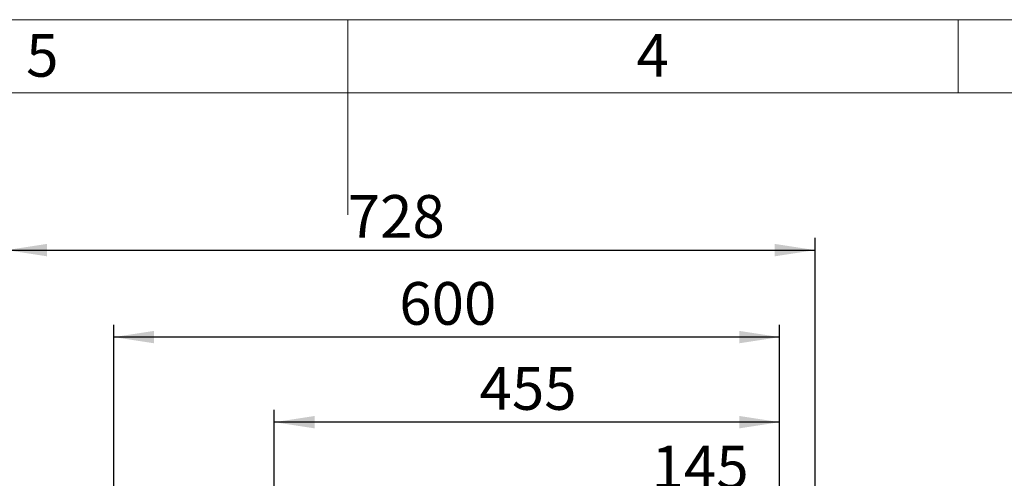
# Model space of a CAD drawing. Units: millimetres. Extents: x 4 to 416, y 4 to 293.
# Drawn here: x 183 to 264, y 255 to 293 of the extents above; entities that cross this region are included whole.
import ezdxf

# ---------------------------------------------------------------- set-up
doc = ezdxf.new("R2010")
doc.units = ezdxf.units.MM
doc.layers.add('FORMAT', color=7, linetype='Continuous')
doc.layers.add('SHEET_FORMAT_LINES', color=8, linetype='Continuous')
doc.styles.add('SLDTEXTSTYLE0', font='TXT', dxfattribs={"width": 0.75})
doc.dimstyles.new('SLDDIMSTYLE1', dxfattribs={"dimtxt": 3.5, "dimasz": 3.302, "dimexe": 0, "dimexo": 0.0625, "dimgap": 0.875, "dimtad": 1, "dimdec": 0, "dimlfac": 11, "dimrnd": 1e-09, "dimzin": 12, "dimdsep": 46, "dimtxsty": 'SLDTEXTSTYLE0', "dimsah": 1, "dimcen": 0.09, "dimadec": 0, "dimazin": 3, "dimtfac": 1, "dimtdec": 0, "dimtofl": 0, "dimtmove": 0, "dimatfit": 3, "dimfxl": 0, "dimfrac": 2, "dimtolj": 1, "dimtzin": 12, "dimarcsym": 0})

# ---------------------------------------------------------------- blocks, each defined once
blk = doc.blocks.new('_D_4')
at = {"layer": 'FORMAT'}
for p, q in [((182.043, 202.056), (182.043, 275.115)), ((248.267, 227.466), (248.267, 275.115)), ((182.043, 274.115), (248.267, 274.115))]:
    blk.add_line(p, q, dxfattribs=at)
for points in [[(182.043, 274.115), (185.345, 273.607), (185.345, 274.623)], [(248.267, 274.115), (244.965, 274.623), (244.965, 273.607)]]:
    blk.add_solid(points, dxfattribs=at)
at = {"layer": 'FORMAT', "insert": (209.986, 278.627), "char_height": 3.5, "attachment_point": 1, "style": 'SLDTEXTSTYLE0'}
blk.add_mtext('728', dxfattribs=at)
blk = doc.blocks.new('_D_6')
at = {"layer": 'FORMAT'}
for p, q in [((232.151, 242.632), (232.151, 254.569)), ((245.357, 248.284), (245.357, 254.569)), ((245.357, 253.569), (232.151, 253.569))]:
    blk.add_line(p, q, dxfattribs=at)
for points in [[(232.151, 253.569), (235.453, 253.061), (235.453, 254.077)], [(245.357, 253.569), (242.055, 254.077), (242.055, 253.061)]]:
    blk.add_solid(points, dxfattribs=at)
at = {"layer": 'FORMAT', "insert": (234.875, 258.08), "char_height": 3.5, "attachment_point": 1, "style": 'SLDTEXTSTYLE0'}
blk.add_mtext('145', dxfattribs=at)
blk = doc.blocks.new('_D_7')
at = {"layer": 'FORMAT'}
for p, q in [((203.97, 242.632), (203.97, 261.014)), ((245.357, 248.284), (245.357, 261.014)), ((245.357, 260.014), (203.97, 260.014))]:
    blk.add_line(p, q, dxfattribs=at)
for points in [[(203.97, 260.014), (207.272, 259.506), (207.272, 260.522)], [(245.357, 260.014), (242.055, 260.522), (242.055, 259.506)]]:
    blk.add_solid(points, dxfattribs=at)
at = {"layer": 'FORMAT', "insert": (220.784, 264.526), "char_height": 3.5, "attachment_point": 1, "style": 'SLDTEXTSTYLE0'}
blk.add_mtext('455', dxfattribs=at)
blk = doc.blocks.new('_D_12')
at = {"layer": 'FORMAT'}
for p, q in [((190.812, 248.284), (190.812, 267.987)), ((245.357, 248.284), (245.357, 267.987)), ((245.357, 266.987), (190.812, 266.987))]:
    blk.add_line(p, q, dxfattribs=at)
for points in [[(190.812, 266.987), (194.114, 266.479), (194.114, 267.495)], [(245.357, 266.987), (242.055, 267.495), (242.055, 266.479)]]:
    blk.add_solid(points, dxfattribs=at)
at = {"layer": 'FORMAT', "insert": (214.206, 271.498), "char_height": 3.5, "attachment_point": 1, "style": 'SLDTEXTSTYLE0'}
blk.add_mtext('600', dxfattribs=at)

msp = doc.modelspace()

# ---------------------------------------------------------------- linework, layer by layer
at = {"layer": 'SHEET_FORMAT_LINES', "color": 7, "linetype": 'Continuous', "lineweight": 18}
for p, q in [((4, 293), (416, 293)), ((210, 287), (210, 293)), ((260, 287), (260, 293)), ((210, 292.001), (210, 276.999)), ((10, 287), (410, 287))]:
    msp.add_line(p, q, dxfattribs=at)

# ---------------------------------------------------------------- texts
at = {"layer": 'SHEET_FORMAT_LINES', "char_height": 3.5, "attachment_point": 2, "style": 'SLDTEXTSTYLE0'}
for s, insert in [('5', (184.965, 291.826)), ('4', (234.965, 291.826))]:
    msp.add_mtext(s, dxfattribs=dict(at, insert=insert))

# ---------------------------------------------------------------- dimensions: what is measured, and where the dimension line sits
at = {"layer": 'FORMAT'}
for base, p1, p2, picture, middle in [((248.267, 274.115), (182.043, 201.056), (248.267, 226.466), '_D_4', (213.865, 274.115)), ((190.812, 266.987), (245.357, 247.284), (190.812, 247.284), '_D_12', (218.085, 266.987)), ((203.97, 260.014), (245.357, 247.284), (203.97, 241.632), '_D_7', (224.664, 260.014)), ((232.151, 253.569), (245.357, 247.284), (232.151, 241.632), '_D_6', (238.754, 253.569))]:
    dim = msp.add_linear_dim(base=base, p1=p1, p2=p2, dimstyle='SLDDIMSTYLE1', dxfattribs=at)
    dim.commit()
    dim.dimension.update_dxf_attribs({"geometry": picture, "text_midpoint": middle, "dimtype": 160})

doc.saveas('drawing.dxf')
